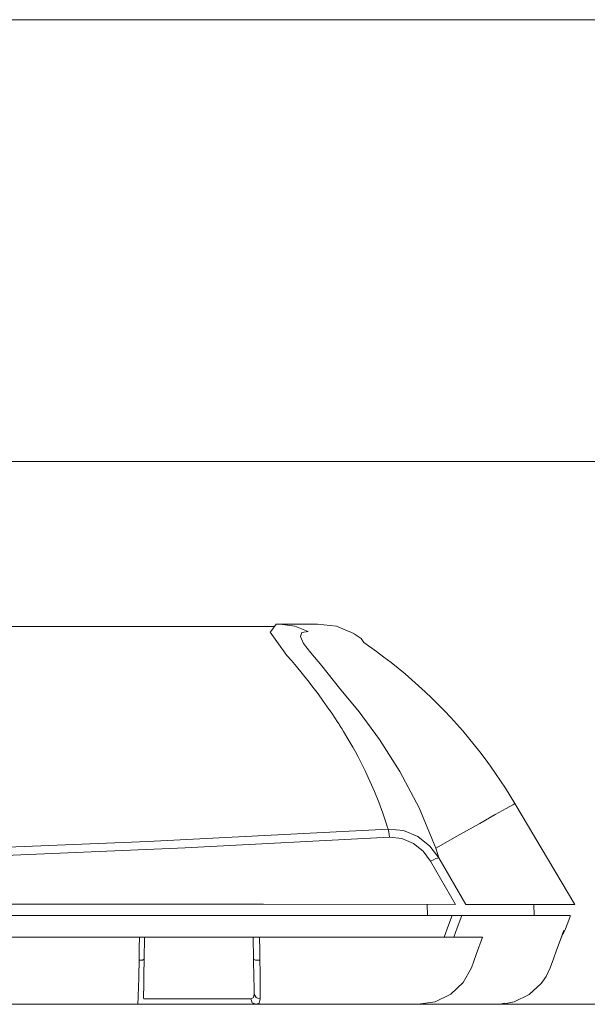
# Model space of a CAD drawing. Units: inches. Extents: x 13 to 157, y 8 to 92.
# Drawn here: x 55 to 65, y 9 to 26 of the extents above; entities that cross this region are included whole.
import ezdxf

# ---------------------------------------------------------------- set-up
doc = ezdxf.new("R2010")
doc.units = ezdxf.units.IN
doc.layers.add('QUOTE', color=7, linetype='Continuous', lineweight=0)

msp = doc.modelspace()

# ---------------------------------------------------------------- linework, layer by layer
at = {"layer": 'QUOTE', "color": 7}
for p, q in [((44.714, 25.854), (74.042, 25.854)), ((47.23, 18.172), (68.447, 18.172)), ((59.072, 15.301), (48.433, 15.301)), ((64.293, 10.471), (63.251, 12.224)), ((62.22, 10.471), (61.784, 11.222)), ((61.929, 11.279), (62.396, 10.471)), ((61.725, 10.471), (61.728, 10.279)), ((63.585, 10.279), (63.581, 10.471)), ((56.813, 9.898), (56.806, 9.517)), ((58.708, 9.517), (58.701, 9.898)), ((56.795, 8.839), (56.802, 8.828)), ((57.334, 8.733), (74.042, 8.733)), ((62.939, 8.733), (62.907, 8.733))]:
    msp.add_line(p, q, dxfattribs=at)
for points in [[(59.659, 15.217), (59.424, 15.311), (59.172, 15.342), (59.103, 15.342), (59.025, 15.236)], [(60.452, 15.178), (60.15, 15.311), (59.819, 15.342), (59.172, 15.342)], [(61.017, 11.864), (60.953, 12.057), (60.882, 12.25), (60.807, 12.435), (60.73, 12.614), (60.646, 12.794), (60.606, 12.874), (60.566, 12.955), (60.523, 13.038), (60.478, 13.121), (60.431, 13.206), (60.33, 13.38), (60.272, 13.478), (60.24, 13.529), (60.223, 13.554), (60.214, 13.567), (60.211, 13.575), (60.209, 13.578), (60.208, 13.58), (60.207, 13.58), (60.207, 13.58), (60.207, 13.58), (60.207, 13.581), (60.207, 13.581), (60.204, 13.587), (60.193, 13.604), (60.174, 13.631), (60.067, 13.794), (59.989, 13.906), (59.907, 14.023), (59.828, 14.13), (59.76, 14.22), (59.649, 14.363), (59.552, 14.485), (59.455, 14.607), (59.369, 14.713), (59.285, 14.797), (58.999, 15.205), (59.025, 15.236)], [(59.896, 14.618), (59.704, 14.842), (59.577, 15.009), (59.523, 15.128), (59.549, 15.198), (59.659, 15.217)], [(63.251, 12.224), (63.17, 12.358), (63.087, 12.49), (63.002, 12.619), (62.915, 12.748), (62.824, 12.875), (62.732, 13.001), (62.638, 13.125), (62.541, 13.247), (62.442, 13.369), (62.342, 13.487), (62.239, 13.604), (62.134, 13.72), (62.025, 13.834), (61.916, 13.946), (61.806, 14.056), (61.692, 14.164), (61.577, 14.271), (61.46, 14.375), (61.341, 14.477), (61.219, 14.577), (61.097, 14.676), (60.973, 14.771), (60.846, 14.866), (60.625, 15.023), (60.575, 15.096), (60.456, 15.176)], [(59.896, 14.618), (60.204, 14.23), (60.541, 13.82), (60.898, 13.337), (61.251, 12.782), (61.583, 12.149), (61.873, 11.449)], [(61.873, 11.449), (62.294, 11.685), (62.638, 11.879), (62.907, 12.031), (63.098, 12.138), (63.213, 12.203), (63.251, 12.224)], [(61.045, 11.78), (61.03, 11.827), (61.017, 11.864)], [(23.114, 11.78), (27.356, 11.561), (31.584, 11.393), (35.832, 11.279), (40.084, 11.221), (44.339, 11.224), (48.527, 11.283), (52.71, 11.398), (56.871, 11.564), (61.045, 11.78)], [(61.045, 11.78), (61.052, 11.758), (61.059, 11.725), (61.064, 11.685), (61.069, 11.641)], [(61.929, 11.279), (61.772, 11.484), (61.565, 11.649), (61.316, 11.753), (61.045, 11.78)], [(61.069, 11.641), (57.52, 11.456), (53.978, 11.305), (50.441, 11.192), (46.887, 11.116), (43.324, 11.08), (39.777, 11.087), (36.428, 11.131), (33.085, 11.209), (29.764, 11.321), (26.435, 11.466), (23.087, 11.641)], [(61.784, 11.222), (61.655, 11.394), (61.489, 11.532), (61.287, 11.619), (61.069, 11.641)], [(61.873, 11.449), (61.904, 11.354), (61.929, 11.279)], [(61.929, 11.279), (61.91, 11.276), (61.878, 11.266), (61.835, 11.247), (61.784, 11.222)], [(62.22, 10.471), (58.879, 10.472), (55.53, 10.472), (52.174, 10.472), (48.813, 10.472), (45.448, 10.474), (42.08, 10.474), (38.713, 10.474), (35.349, 10.475), (31.986, 10.475), (28.631, 10.475), (25.282, 10.476), (21.941, 10.477)], [(62.396, 10.471), (63.186, 10.471), (63.583, 10.471), (63.893, 10.471), (64.115, 10.471), (64.248, 10.471), (64.293, 10.471)], [(62.158, 10.279), (57.679, 10.279), (53.187, 10.279), (48.683, 10.28), (44.173, 10.28), (39.661, 10.281), (35.231, 10.282), (30.809, 10.282), (26.396, 10.282), (21.998, 10.282)], [(62.02, 9.898), (62.096, 10.111), (62.158, 10.279)], [(62.325, 10.279), (62.259, 10.279), (62.158, 10.279)], [(62.325, 10.279), (62.249, 10.065), (62.189, 9.898)], [(64.202, 10.278), (64.19, 10.278), (64.052, 10.278), (63.797, 10.278), (63.423, 10.279), (62.325, 10.279)], [(64.12, 10.018), (64.169, 10.148), (64.218, 10.278)], [(64.05, 9.884), (64.052, 9.889), (64.075, 9.949), (64.095, 10.007)], [(64.054, 9.891), (64.079, 9.959), (64.095, 10.007)], [(64.077, 9.951), (64.092, 9.969), (64.108, 9.992), (64.12, 10.018)], [(64.099, 10.018), (64.099, 10.016), (64.098, 10.014), (64.098, 10.01), (64.095, 10.004), (64.089, 9.988)], [(64.095, 10.007), (64.098, 10.013), (64.099, 10.018)], [(62.02, 9.898), (58.701, 9.898), (55.374, 9.898), (52.033, 9.898), (48.686, 9.898), (45.314, 9.898), (41.94, 9.898), (38.558, 9.898), (35.18, 9.898), (31.913, 9.898), (28.651, 9.898), (25.39, 9.898), (22.137, 9.898)], [(56.717, 9.498), (56.721, 9.722), (56.725, 9.898)], [(58.81, 9.898), (58.815, 9.675), (58.819, 9.498)], [(62.189, 9.898), (62.122, 9.898), (62.02, 9.898)], [(62.685, 9.898), (62.417, 9.898), (62.189, 9.898)], [(62.685, 9.898), (62.578, 9.601), (62.494, 9.369)], [(63.863, 9.369), (63.921, 9.526), (63.975, 9.675), (64.054, 9.891)], [(56.697, 8.746), (56.701, 8.843), (56.704, 8.917), (56.706, 8.999), (56.711, 9.231), (56.717, 9.498)], [(56.717, 9.498), (56.78, 9.503), (56.806, 9.517)], [(56.806, 9.517), (56.801, 9.246), (56.798, 9.026), (56.795, 8.906), (56.795, 8.839)], [(58.719, 8.911), (58.717, 9.031), (58.714, 9.195), (58.708, 9.517)], [(58.819, 9.498), (58.742, 9.501), (58.708, 9.517)], [(58.819, 9.498), (58.821, 9.292), (58.823, 9.193), (58.823, 9.098), (58.823, 8.951), (58.823, 8.825)], [(62.494, 9.369), (62.35, 9.111), (62.134, 8.908), (61.864, 8.778), (61.566, 8.733)], [(62.939, 8.733), (63.093, 8.745), (63.238, 8.778), (63.495, 8.901), (63.705, 9.093), (63.792, 9.219), (63.863, 9.369)], [(58.658, 8.828), (58.705, 8.849), (58.719, 8.911)], [(58.823, 8.825), (58.751, 8.849), (58.719, 8.911)], [(56.705, 8.733), (52.81, 8.733), (48.907, 8.733), (44.999, 8.733), (41.089, 8.733), (37.178, 8.733)], [(56.705, 8.733), (56.698, 8.736), (56.697, 8.746)], [(58.751, 8.733), (58.6, 8.733), (58.377, 8.733), (58.099, 8.733), (57.794, 8.733), (57.485, 8.733), (57.199, 8.733), (56.961, 8.733), (56.791, 8.733), (56.705, 8.733)], [(56.802, 8.828), (56.881, 8.828), (57.035, 8.828), (57.251, 8.828), (57.51, 8.828), (57.79, 8.828), (58.067, 8.828), (58.319, 8.828), (58.521, 8.828), (58.658, 8.828)], [(58.751, 8.733), (58.686, 8.761), (58.658, 8.828)], [(58.823, 8.825), (58.805, 8.755), (58.751, 8.733)], [(61.566, 8.733), (60.16, 8.733), (58.751, 8.733)], [(62.907, 8.733), (62.347, 8.733), (62.083, 8.733), (61.566, 8.733)], [(62.947, 8.733), (62.994, 8.735), (63.075, 8.755)]]:
    msp.add_lwpolyline(points, dxfattribs=at)

doc.saveas('drawing.dxf')
